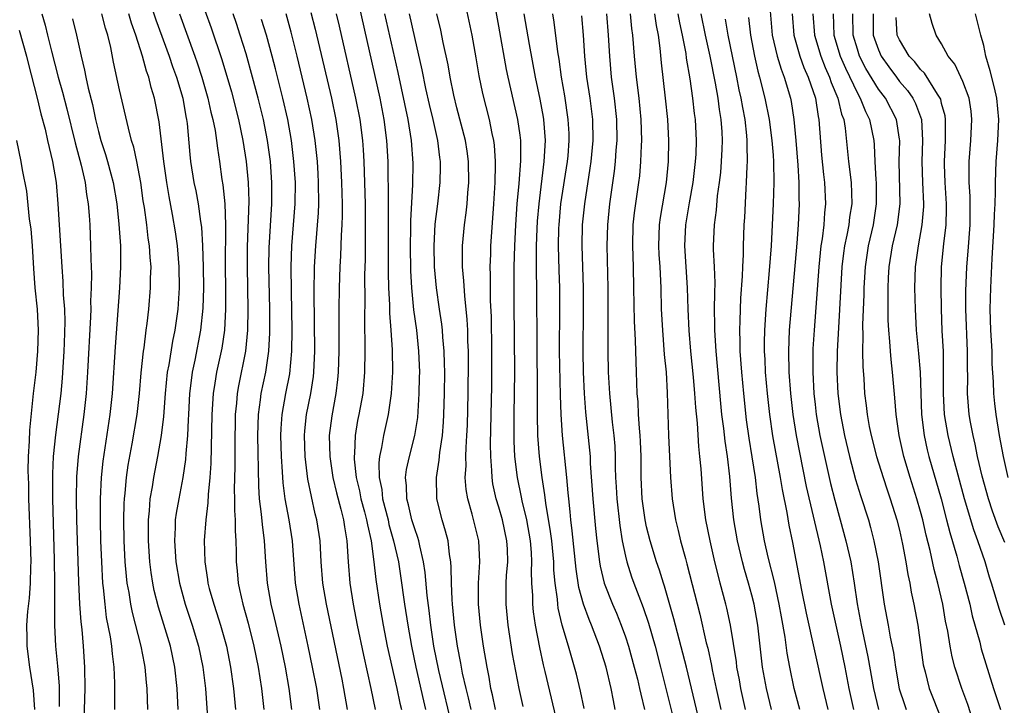
# Model space of a CAD drawing. Units: inches. Extents: x 2631000 to 2634000, y 1449000 to 1452000.
# Drawn here: x 2631698 to 2631791, y 1449915 to 1449980 of the extents above; entities that cross this region are included whole.
import ezdxf

# ---------------------------------------------------------------- set-up
doc = ezdxf.new("R2010")
doc.units = ezdxf.units.IN
doc.header["$MEASUREMENT"] = 0
doc.layers.add('LD26311449_2ft', color=242, linetype='Continuous')

msp = doc.modelspace()

# ---------------------------------------------------------------- linework, layer by layer
at = {"layer": 'LD26311449_2ft'}
for points, elevation in [([(2631714.501, 1449983), (2631715.683, 1449979.683), (2631716.689, 1449976.689), (2631717.607, 1449973.607), (2631718.289, 1449971), (2631718.71, 1449969), (2631719.015, 1449967.015), (2631719.198, 1449965), (2631719.253, 1449963.253), (2631719.111, 1449958.889), (2631719.101, 1449957), (2631719.161, 1449953), (2631719.134, 1449951), (2631718.943, 1449949), (2631718.275, 1449945.725), (2631718.148, 1449945), (2631718.08, 1449944.08), (2631717.965, 1449943), (2631717.931, 1449939.931), (2631717.94, 1449938.06), (2631717.885, 1449935.885), (2631717.906, 1449935), (2631717.889, 1449933.889), (2631717.957, 1449933), (2631717.953, 1449931.953), (2631718.032, 1449931), (2631718.068, 1449929.932), (2631718.074, 1449929), (2631718.157, 1449928.157), (2631718.239, 1449927), (2631718.394, 1449926.394), (2631718.682, 1449925), (2631719.197, 1449923.197), (2631719.737, 1449921), (2631720.144, 1449919), (2631720.468, 1449917), (2631720.679, 1449915)], 9470), ([(2631729.437, 1449983), (2631731.691, 1449973), (2631732.081, 1449971), (2631732.337, 1449969), (2631732.438, 1449967), (2631732.451, 1449965.549), (2631732.48, 1449964.48), (2631732.477, 1449959), (2631732.492, 1449956.492), (2631732.532, 1449955), (2631732.615, 1449953.385), (2631732.621, 1449952.621), (2631732.751, 1449951), (2631732.878, 1449949.122), (2631732.908, 1449947), (2631732.777, 1449945), (2631732.471, 1449943), (2631732.027, 1449941), (2631731.846, 1449939.846), (2631731.656, 1449939), (2631731.585, 1449938.415), (2631731.622, 1449937), (2631731.875, 1449935.876), (2631731.956, 1449935), (2631732.47, 1449933), (2631732.561, 1449932.561), (2631733.003, 1449931), (2631733.459, 1449929), (2631733.666, 1449927.666), (2631734.036, 1449925), (2631734.337, 1449923), (2631734.693, 1449921), (2631735.117, 1449919), (2631735.832, 1449915.832), (2631736.042, 1449915)], 9482), ([(2631745.287, 1449915.287), (2631744.902, 1449917), (2631744.291, 1449920.291), (2631743.872, 1449923), (2631743.675, 1449925), (2631743.687, 1449927), (2631743.724, 1449927.724), (2631743.824, 1449929), (2631743.797, 1449930.203), (2631743.756, 1449931), (2631743.335, 1449933), (2631743, 1449934.187), (2631742.745, 1449935), (2631742.422, 1449936.422), (2631742.338, 1449937), (2631742.323, 1449937.677), (2631742.213, 1449939), (2631742.197, 1449940.197), (2631742.305, 1449945.695), (2631742.322, 1449949), (2631742.277, 1449952.277), (2631742.208, 1449953.791), (2631742.202, 1449956.202), (2631742.173, 1449957), (2631742.216, 1449958.216), (2631742.227, 1449959), (2631742.311, 1449960.311), (2631742.525, 1449963), (2631742.649, 1449965), (2631742.679, 1449966.679), (2631742.672, 1449967), (2631742.56, 1449968.56), (2631742.499, 1449969), (2631742.348, 1449969.652), (2631742.087, 1449971), (2631741.46, 1449973.46), (2631741.123, 1449975.123), (2631740.839, 1449976.839), (2631740.442, 1449979), (2631739.609, 1449983)], 9490), ([(2631749.142, 1449911.143), (2631747.396, 1449918.604), (2631747.237, 1449919.236), (2631746.866, 1449920.866), (2631746.461, 1449923), (2631746.273, 1449924.273), (2631746.202, 1449925), (2631746.196, 1449925.804), (2631746.119, 1449927), (2631746.092, 1449928.092), (2631746.131, 1449929), (2631746.089, 1449929.911), (2631745.994, 1449931), (2631745.63, 1449933), (2631745.2, 1449934.8), (2631745.141, 1449935.141), (2631744.743, 1449937), (2631744.514, 1449939), (2631744.45, 1449940.45), (2631744.449, 1449943), (2631744.489, 1449947), (2631744.437, 1449953.562), (2631744.442, 1449957), (2631744.49, 1449959), (2631744.587, 1449961), (2631744.732, 1449963), (2631744.908, 1449964.908), (2631745.067, 1449967.067), (2631745.062, 1449969), (2631745, 1449969.514), (2631744.798, 1449971), (2631743.867, 1449975), (2631743.722, 1449975.722), (2631743, 1449979.855), (2631742.407, 1449983)], 9492), ([(2631709.926, 1449981.926), (2631710.436, 1449980.435), (2631711.709, 1449977), (2631712.027, 1449976.027), (2631712.395, 1449975), (2631712.988, 1449973), (2631713.28, 1449971.28), (2631713.346, 1449971), (2631713.402, 1449970.599), (2631713.666, 1449967.666), (2631713.741, 1449967), (2631714.06, 1449965), (2631714.226, 1449964.226), (2631714.453, 1449963), (2631714.685, 1449961.315), (2631714.775, 1449960.775), (2631714.878, 1449959), (2631714.935, 1449957), (2631714.958, 1449955), (2631714.913, 1449953.087), (2631714.694, 1449951), (2631714.139, 1449948.139), (2631713.897, 1449947), (2631713.784, 1449946.216), (2631713.644, 1449945), (2631713.53, 1449943), (2631713.52, 1449942.48), (2631713.443, 1449941), (2631713.298, 1449939.298), (2631713.269, 1449938.731), (2631713.01, 1449937), (2631712.61, 1449935), (2631712.371, 1449933.629), (2631712.29, 1449933), (2631712.275, 1449932.275), (2631712.197, 1449931), (2631712.336, 1449929), (2631712.677, 1449927), (2631713.227, 1449925), (2631713.902, 1449923), (2631714.5, 1449921), (2631714.914, 1449919), (2631715.16, 1449917), (2631715.305, 1449914.695)], 9466), ([(2631699.63, 1449981), (2631699.938, 1449979.937), (2631700.155, 1449979), (2631700.539, 1449977.461), (2631701.185, 1449975), (2631701.586, 1449973.586), (2631701.998, 1449971.998), (2631702.78, 1449968.78), (2631703.345, 1449966.655), (2631703.722, 1449965), (2631703.862, 1449963.862), (2631704.018, 1449963), (2631704.115, 1449961.885), (2631704.166, 1449961), (2631704.255, 1449959), (2631704.269, 1449957.731), (2631704.327, 1449956.327), (2631704.303, 1449955), (2631704.252, 1449953.748), (2631704.266, 1449953), (2631704.255, 1449952.255), (2631703.971, 1449947), (2631703.823, 1449945), (2631703.602, 1449943), (2631703.079, 1449939), (2631702.921, 1449937.079), (2631702.872, 1449935), (2631702.904, 1449933), (2631703.099, 1449927.099), (2631703.208, 1449925), (2631703.317, 1449923.317), (2631703.408, 1449922.592), (2631703.542, 1449921), (2631703.685, 1449919), (2631703.716, 1449917), (2631703.583, 1449913)], 9458), ([(2631702.546, 1449980.546), (2631702.909, 1449979), (2631703.354, 1449977), (2631703.684, 1449975.684), (2631703.807, 1449975), (2631704.023, 1449973.977), (2631704.426, 1449972.426), (2631704.721, 1449971), (2631705, 1449969.838), (2631705.23, 1449969), (2631705.667, 1449967.667), (2631705.864, 1449967), (2631706.166, 1449965.834), (2631706.399, 1449965), (2631706.734, 1449963), (2631706.946, 1449961.054), (2631707.087, 1449959), (2631707.098, 1449957), (2631706.987, 1449955), (2631706.575, 1449949.425), (2631706.292, 1449945), (2631706.076, 1449943), (2631705.422, 1449938.578), (2631705.256, 1449937), (2631705.149, 1449935), (2631705.149, 1449933), (2631705.2, 1449931), (2631705.274, 1449929), (2631705.387, 1449927), (2631705.446, 1449926.554), (2631705.587, 1449925), (2631705.743, 1449923.743), (2631706.101, 1449921.899), (2631706.225, 1449921), (2631706.283, 1449920.283), (2631706.449, 1449919), (2631706.521, 1449917.48), (2631706.526, 1449917), (2631706.511, 1449916.511), (2631706.522, 1449915)], 9460), ([(2631709.67, 1449915), (2631709.606, 1449917), (2631709.547, 1449917.546), (2631709.426, 1449919), (2631709.35, 1449919.35), (2631709.056, 1449921), (2631708.213, 1449924.213), (2631708.062, 1449925), (2631707.904, 1449926.096), (2631707.736, 1449927), (2631707.655, 1449927.655), (2631707.547, 1449929), (2631707.447, 1449931), (2631707.412, 1449933), (2631707.443, 1449934.557), (2631707.469, 1449935), (2631707.537, 1449935.537), (2631707.664, 1449937), (2631707.829, 1449938.171), (2631708.208, 1449940.208), (2631708.669, 1449943), (2631708.888, 1449945), (2631709.048, 1449946.952), (2631709.262, 1449949), (2631709.32, 1449949.32), (2631709.528, 1449951), (2631709.622, 1449951.622), (2631709.78, 1449953), (2631709.948, 1449955), (2631709.944, 1449955.944), (2631709.984, 1449957), (2631709.899, 1449957.899), (2631709.848, 1449959), (2631709.727, 1449959.727), (2631709.58, 1449961), (2631709.356, 1449962.644), (2631709.254, 1449963.254), (2631709.024, 1449965.024), (2631708.653, 1449967), (2631708.355, 1449968.355), (2631708.146, 1449969), (2631707.832, 1449970.168), (2631707, 1449973.801), (2631706.44, 1449976.44), (2631706.166, 1449977.834), (2631705.878, 1449979), (2631705.656, 1449979.656), (2631705.326, 1449981)], 9462), ([(2631712.558, 1449915), (2631712.46, 1449917), (2631712.242, 1449919), (2631711.823, 1449921), (2631710.694, 1449924.694), (2631710.297, 1449926.297), (2631710.163, 1449927), (2631710.001, 1449928.001), (2631709.88, 1449929), (2631709.739, 1449931), (2631709.751, 1449931.752), (2631709.74, 1449933), (2631709.837, 1449933.837), (2631709.91, 1449935), (2631710.117, 1449936.117), (2631710.244, 1449937), (2631710.643, 1449939), (2631710.988, 1449941), (2631711.191, 1449942.809), (2631711.355, 1449945), (2631711.56, 1449947), (2631711.691, 1449947.691), (2631712.046, 1449949.954), (2631712.276, 1449951), (2631712.569, 1449953), (2631712.686, 1449955), (2631712.658, 1449957), (2631712.504, 1449959), (2631712.321, 1449960.321), (2631712.037, 1449961.963), (2631711.692, 1449963.692), (2631711.488, 1449965), (2631711.201, 1449967), (2631710.757, 1449970.757), (2631710.322, 1449973), (2631710.009, 1449974.009), (2631709.779, 1449975), (2631709.566, 1449975.566), (2631709.187, 1449977), (2631708.535, 1449979), (2631708.12, 1449980.12), (2631707.872, 1449981)], 9464), ([(2631712.678, 1449981), (2631714.128, 1449977), (2631714.354, 1449976.354), (2631714.793, 1449975), (2631715.384, 1449973), (2631715.674, 1449971.675), (2631715.853, 1449971), (2631716.068, 1449969.933), (2631716.204, 1449969), (2631716.282, 1449968.282), (2631716.482, 1449967), (2631716.711, 1449965.289), (2631716.795, 1449964.795), (2631716.972, 1449963), (2631717.039, 1449961), (2631717.034, 1449957), (2631717.058, 1449954.942), (2631717.059, 1449953), (2631716.953, 1449951), (2631716.699, 1449949.301), (2631716.206, 1449947), (2631716.023, 1449945.977), (2631715.886, 1449945), (2631715.76, 1449943), (2631715.669, 1449938.331), (2631715.577, 1449937), (2631715.408, 1449935.408), (2631715.388, 1449934.612), (2631715.176, 1449933), (2631715.034, 1449931.034), (2631715.075, 1449929), (2631715.346, 1449927.346), (2631715.38, 1449927), (2631715.51, 1449926.49), (2631715.935, 1449925), (2631716.208, 1449924.208), (2631716.587, 1449923), (2631717.135, 1449921), (2631717.539, 1449919), (2631717.824, 1449917), (2631717.991, 1449915)], 9468), ([(2631723.351, 1449915), (2631723.094, 1449917), (2631722.734, 1449919), (2631722.322, 1449921), (2631721.709, 1449923.709), (2631721.387, 1449925), (2631721.028, 1449927), (2631720.883, 1449929), (2631720.76, 1449931), (2631720.552, 1449932.552), (2631720.481, 1449933.519), (2631720.292, 1449935), (2631720.205, 1449936.205), (2631720.121, 1449941), (2631720.177, 1449943), (2631720.381, 1449944.381), (2631720.45, 1449945), (2631720.88, 1449947), (2631721.177, 1449949), (2631721.26, 1449950.74), (2631721.245, 1449953), (2631721.174, 1449957), (2631721.194, 1449958.806), (2631721.461, 1449963), (2631721.459, 1449965), (2631721.31, 1449967), (2631721.042, 1449969), (2631720.647, 1449971), (2631720.157, 1449973), (2631719.625, 1449975), (2631719, 1449977.206), (2631718.443, 1449979), (2631718.088, 1449980.088), (2631717.773, 1449981)], 9472), ([(2631726.005, 1449915), (2631725.703, 1449917), (2631725.316, 1449919), (2631724.899, 1449921), (2631724.03, 1449925), (2631723.699, 1449927), (2631723.4, 1449931), (2631723.087, 1449933), (2631722.72, 1449935), (2631722.509, 1449936.509), (2631722.457, 1449937.543), (2631722.35, 1449939), (2631722.304, 1449941), (2631722.328, 1449941.672), (2631722.423, 1449943), (2631722.782, 1449945), (2631723.152, 1449946.848), (2631723.35, 1449949), (2631723.365, 1449951), (2631723.301, 1449954.699), (2631723.281, 1449957), (2631723.341, 1449959), (2631723.674, 1449963), (2631723.679, 1449965), (2631723.547, 1449967), (2631723.314, 1449969), (2631722.955, 1449971), (2631722.497, 1449973), (2631721.803, 1449975.803), (2631721.486, 1449977), (2631720.934, 1449979), (2631720.482, 1449980.482)], 9474), ([(2631728.636, 1449915), (2631728.29, 1449917), (2631728.113, 1449917.887), (2631726.62, 1449925), (2631726.298, 1449927), (2631726.138, 1449929), (2631726.02, 1449931), (2631725.721, 1449933), (2631725.572, 1449933.572), (2631725.202, 1449935.202), (2631724.866, 1449936.866), (2631724.608, 1449939), (2631724.543, 1449941), (2631724.573, 1449941.427), (2631724.735, 1449943), (2631725.133, 1449945), (2631725.386, 1449946.614), (2631725.427, 1449947), (2631725.514, 1449949), (2631725.474, 1449954.526), (2631725.503, 1449957), (2631725.608, 1449959), (2631725.871, 1449962.129), (2631725.904, 1449963), (2631725.883, 1449965), (2631725.838, 1449965.838), (2631725.766, 1449967), (2631725.571, 1449969), (2631725.242, 1449971), (2631724.803, 1449973), (2631723.842, 1449977), (2631723.271, 1449979.271), (2631722.793, 1449981)], 9476), ([(2631725.154, 1449981.154), (2631725.556, 1449979.556), (2631727.099, 1449973), (2631727.521, 1449971), (2631727.817, 1449969), (2631727.973, 1449967), (2631728.068, 1449965), (2631728.117, 1449963), (2631728.117, 1449961.883), (2631728.083, 1449961), (2631728.013, 1449960.013), (2631727.952, 1449958.048), (2631727.89, 1449957), (2631727.831, 1449955), (2631727.798, 1449953), (2631727.789, 1449949), (2631727.745, 1449947), (2631727.685, 1449946.315), (2631727.533, 1449945), (2631727.131, 1449942.87), (2631726.894, 1449941), (2631726.946, 1449939), (2631727.245, 1449937), (2631727.569, 1449935.569), (2631727.995, 1449934.005), (2631728.237, 1449933), (2631728.329, 1449932.328), (2631728.557, 1449931), (2631728.687, 1449929), (2631728.859, 1449927), (2631729.157, 1449925), (2631729.537, 1449923), (2631730.145, 1449920.145), (2631730.847, 1449917), (2631731.237, 1449915)], 9478), ([(2631727.559, 1449981), (2631727.831, 1449979.831), (2631729.396, 1449973), (2631729.797, 1449971), (2631730.058, 1449969), (2631730.119, 1449968.119), (2631730.178, 1449967), (2631730.299, 1449963), (2631730.317, 1449961), (2631730.298, 1449960.298), (2631730.295, 1449957.705), (2631730.251, 1449956.251), (2631730.257, 1449953.743), (2631730.233, 1449952.233), (2631730.271, 1449949), (2631730.249, 1449947), (2631730.07, 1449945), (2631729.707, 1449943), (2631729.584, 1449942.416), (2631729.348, 1449941), (2631729.284, 1449939.284), (2631729.248, 1449939), (2631729.255, 1449938.745), (2631729.456, 1449937), (2631729.756, 1449935.756), (2631729.907, 1449935), (2631730.249, 1449933.751), (2631730.439, 1449933), (2631730.51, 1449932.51), (2631730.863, 1449931), (2631731.137, 1449929), (2631731.323, 1449927.323), (2631731.654, 1449925), (2631731.998, 1449923), (2631732.405, 1449921), (2631733.316, 1449917), (2631733.598, 1449915.598), (2631733.745, 1449915)], 9480), ([(2631738.658, 1449913), (2631737.297, 1449918.703), (2631736.833, 1449921), (2631736.534, 1449923), (2631736.38, 1449924.38), (2631736.188, 1449925.812), (2631736.001, 1449928.001), (2631735.845, 1449929), (2631735.475, 1449930.525), (2631735.39, 1449931), (2631735.305, 1449931.305), (2631735, 1449932.132), (2631734.739, 1449933), (2631734.421, 1449934.421), (2631734.245, 1449935), (2631734.232, 1449936.232), (2631734.136, 1449937), (2631734.233, 1449937.767), (2631734.505, 1449939), (2631735.024, 1449941), (2631735.285, 1449942.715), (2631735.439, 1449945), (2631735.472, 1449946.528), (2631735.474, 1449947), (2631735.401, 1449949), (2631735.191, 1449951), (2631734.917, 1449952.916), (2631734.718, 1449955), (2631734.631, 1449956.631), (2631734.596, 1449959), (2631734.635, 1449960.635), (2631734.638, 1449961.362), (2631734.816, 1449964.816), (2631734.848, 1449966.848), (2631734.71, 1449969), (2631734.385, 1449971), (2631733.438, 1449975.438), (2631732.181, 1449981)], 9484), ([(2631740.348, 1449915), (2631740.105, 1449916.105), (2631739.874, 1449917), (2631739.54, 1449918.46), (2631739.377, 1449919.378), (2631739.055, 1449921), (2631738.778, 1449923), (2631738.589, 1449925), (2631738.549, 1449925.451), (2631738.49, 1449927), (2631738.474, 1449928.474), (2631738.425, 1449929), (2631738.303, 1449929.697), (2631738.167, 1449931), (2631737.933, 1449931.933), (2631737.599, 1449933), (2631737.1, 1449935), (2631737.092, 1449935.092), (2631737.066, 1449937), (2631737.335, 1449938.665), (2631737.39, 1449939.39), (2631737.633, 1449941), (2631737.741, 1449942.259), (2631737.778, 1449943), (2631737.838, 1449945), (2631737.852, 1449947), (2631737.84, 1449947.84), (2631737.799, 1449949), (2631737.669, 1449950.331), (2631737.629, 1449951), (2631737.572, 1449951.572), (2631737.347, 1449953), (2631737.059, 1449955), (2631736.886, 1449957), (2631736.845, 1449959), (2631736.956, 1449961.044), (2631737.195, 1449963), (2631737.413, 1449965), (2631737.45, 1449966.55), (2631737.447, 1449967), (2631737.387, 1449967.387), (2631737.198, 1449969), (2631736.745, 1449971), (2631736.408, 1449972.408), (2631736.065, 1449973.935), (2631735.712, 1449975.712), (2631735, 1449978.768), (2631734.502, 1449981)], 9486), ([(2631742.678, 1449915), (2631742.392, 1449916.392), (2631742.241, 1449917), (2631742.064, 1449918.065), (2631741.87, 1449919), (2631741.541, 1449921), (2631741.25, 1449923), (2631741.062, 1449925), (2631741.058, 1449927), (2631741.168, 1449929), (2631741.082, 1449931), (2631740.451, 1449933.549), (2631740.03, 1449935), (2631739.882, 1449935.882), (2631739.8, 1449937), (2631739.871, 1449938.128), (2631739.853, 1449939), (2631739.876, 1449939.876), (2631739.964, 1449941), (2631740.013, 1449941.987), (2631740.088, 1449945), (2631740.119, 1449948.119), (2631740.107, 1449949), (2631740.056, 1449949.944), (2631740.034, 1449951), (2631739.992, 1449951.992), (2631739.749, 1449954.25), (2631739.679, 1449955.679), (2631739.553, 1449957), (2631739.527, 1449958.473), (2631739.535, 1449959), (2631739.713, 1449961), (2631739.873, 1449962.127), (2631739.966, 1449963), (2631740.036, 1449964.036), (2631740.129, 1449965), (2631740.099, 1449967), (2631739.968, 1449967.968), (2631739.808, 1449969), (2631739, 1449972.099), (2631738.712, 1449973.288), (2631738.373, 1449975), (2631738.179, 1449976.179), (2631737.711, 1449978.289), (2631737.469, 1449979.469), (2631737.094, 1449981)], 9488), ([(2631751.077, 1449915.077), (2631750.732, 1449916.732), (2631750.341, 1449918.341), (2631750.171, 1449919), (2631749.899, 1449919.899), (2631749.592, 1449921), (2631749.005, 1449923.005), (2631748.624, 1449924.624), (2631748.573, 1449925), (2631748.543, 1449925.457), (2631748.32, 1449927), (2631748.205, 1449928.205), (2631748.188, 1449929), (2631748.002, 1449931), (2631747.894, 1449931.894), (2631747.437, 1449934.563), (2631747.357, 1449935.357), (2631747.09, 1449937), (2631746.829, 1449939), (2631746.684, 1449941), (2631746.645, 1449943), (2631746.647, 1449945.353), (2631746.608, 1449949.392), (2631746.589, 1449955), (2631746.559, 1449956.559), (2631746.569, 1449957.431), (2631746.558, 1449959), (2631746.611, 1449960.611), (2631746.652, 1449961.348), (2631746.796, 1449963), (2631747.301, 1449967), (2631747.404, 1449969), (2631747.251, 1449971), (2631747.218, 1449971.218), (2631746.906, 1449972.906), (2631746.461, 1449975), (2631745.881, 1449978.119), (2631745.399, 1449981)], 9494), ([(2631754.037, 1449915), (2631753.852, 1449915.852), (2631753.639, 1449917), (2631753.159, 1449919), (2631752.54, 1449921), (2631751.781, 1449923), (2631751.543, 1449923.543), (2631751.024, 1449925), (2631750.588, 1449926.588), (2631750.314, 1449928.314), (2631749.957, 1449931.957), (2631749.815, 1449933), (2631749.753, 1449933.753), (2631749.613, 1449935), (2631749.573, 1449935.573), (2631749.433, 1449937), (2631749.011, 1449941.011), (2631748.886, 1449943), (2631748.825, 1449944.824), (2631748.753, 1449949), (2631748.778, 1449953), (2631748.76, 1449955), (2631748.7, 1449956.7), (2631748.646, 1449959), (2631748.684, 1449960.685), (2631748.695, 1449961), (2631748.883, 1449963), (2631749.498, 1449967), (2631749.55, 1449967.55), (2631749.664, 1449969), (2631749.648, 1449969.648), (2631749.578, 1449971), (2631749.244, 1449973.244), (2631748.939, 1449975), (2631748.705, 1449976.705), (2631748.579, 1449977.42), (2631748.221, 1449980.221), (2631748.094, 1449981)], 9496), ([(2631750.815, 1449980.815), (2631750.981, 1449979), (2631751.113, 1449977), (2631751.312, 1449975), (2631751.614, 1449973), (2631751.872, 1449971), (2631751.909, 1449969), (2631751.718, 1449967), (2631751.633, 1449966.367), (2631751.097, 1449963), (2631750.903, 1449961), (2631750.865, 1449959), (2631750.984, 1449955), (2631750.997, 1449953), (2631750.951, 1449948.951), (2631750.982, 1449947), (2631751.067, 1449945), (2631751.208, 1449943.208), (2631751.593, 1449939.593), (2631751.635, 1449939), (2631751.658, 1449938.342), (2631751.889, 1449935), (2631752.159, 1449932.159), (2631752.284, 1449931), (2631752.536, 1449929), (2631752.604, 1449928.604), (2631752.991, 1449927), (2631753.769, 1449925), (2631754.139, 1449924.139), (2631754.601, 1449923), (2631755, 1449921.882), (2631755.287, 1449921), (2631755.84, 1449919), (2631756.13, 1449917.87), (2631756.34, 1449917), (2631756.447, 1449916.447), (2631756.794, 1449915)], 9498), ([(2631753.195, 1449981), (2631753.361, 1449979), (2631753.471, 1449977), (2631753.657, 1449975), (2631753.939, 1449973), (2631754.162, 1449971), (2631754.178, 1449969), (2631754.092, 1449968.092), (2631754.015, 1449967), (2631753.925, 1449966.075), (2631753.488, 1449963), (2631753.285, 1449961), (2631753.243, 1449959), (2631753.33, 1449955), (2631753.322, 1449951.322), (2631753.336, 1449950.664), (2631753.335, 1449949), (2631753.372, 1449947), (2631753.471, 1449945), (2631753.622, 1449943.622), (2631753.751, 1449942.249), (2631753.904, 1449941), (2631753.978, 1449939.978), (2631754.027, 1449939), (2631754.033, 1449937.967), (2631754.065, 1449937), (2631754.122, 1449936.122), (2631754.17, 1449935), (2631754.451, 1449932.451), (2631754.694, 1449931), (2631755, 1449929.536), (2631755.128, 1449929), (2631755.584, 1449927.585), (2631755.789, 1449927), (2631756.263, 1449925.737), (2631756.682, 1449924.682), (2631757.182, 1449923.183), (2631757.806, 1449921), (2631758.338, 1449919), (2631758.845, 1449917), (2631759.422, 1449914.578)], 9500), ([(2631762.36, 1449912.36), (2631760.79, 1449919), (2631759.604, 1449923.605), (2631758.706, 1449926.706), (2631758.598, 1449927), (2631758.22, 1449928.22), (2631757.944, 1449929), (2631757.331, 1449931), (2631757, 1449932.335), (2631756.856, 1449933), (2631756.594, 1449935), (2631756.505, 1449937), (2631756.478, 1449939), (2631756.421, 1449940.421), (2631756.391, 1449941), (2631756.32, 1449941.68), (2631756.243, 1449943), (2631756.197, 1449944.197), (2631756.123, 1449945), (2631756.055, 1449947), (2631756, 1449948), (2631755.946, 1449950.055), (2631755.847, 1449951.847), (2631755.805, 1449955), (2631755.76, 1449957), (2631755.693, 1449959), (2631755.743, 1449961), (2631755.868, 1449962.132), (2631756.278, 1449965), (2631756.348, 1449965.652), (2631756.459, 1449967), (2631756.506, 1449968.506), (2631756.542, 1449969), (2631756.495, 1449971), (2631756.291, 1449973), (2631756.035, 1449975), (2631755.847, 1449977), (2631755.698, 1449979), (2631755.609, 1449979.609), (2631755.463, 1449981)], 9502), ([(2631757.761, 1449981), (2631757.914, 1449979.914), (2631758.09, 1449979), (2631758.249, 1449977.751), (2631758.375, 1449976.375), (2631758.77, 1449973), (2631758.982, 1449971), (2631759.094, 1449969), (2631759.06, 1449967), (2631758.865, 1449965), (2631758.299, 1449961.701), (2631758.203, 1449961), (2631758.142, 1449959), (2631758.177, 1449958.177), (2631758.251, 1449957), (2631758.34, 1449955), (2631758.396, 1449953), (2631758.502, 1449951), (2631758.687, 1449948.687), (2631758.847, 1449947), (2631758.963, 1449945.038), (2631759.079, 1449941), (2631759.273, 1449937), (2631759.428, 1449935), (2631759.741, 1449933), (2631759.998, 1449931.999), (2631760.225, 1449931), (2631760.688, 1449929.312), (2631760.833, 1449928.834), (2631762.053, 1449924.053), (2631762.671, 1449921.329), (2631762.805, 1449920.805), (2631763.166, 1449919.166), (2631763.238, 1449918.763), (2631763.613, 1449917), (2631764.056, 1449915)], 9504), ([(2631766.386, 1449915), (2631765.94, 1449917), (2631765.806, 1449917.806), (2631765.578, 1449919), (2631765.52, 1449919.52), (2631764.952, 1449923), (2631764.614, 1449924.614), (2631764.52, 1449925), (2631764, 1449927), (2631763.781, 1449927.781), (2631763.487, 1449929), (2631763.023, 1449931), (2631762.625, 1449933), (2631762.373, 1449935), (2631762.171, 1449937.829), (2631762.064, 1449939), (2631761.952, 1449939.952), (2631761.821, 1449942.179), (2631761.669, 1449943.669), (2631761.59, 1449945), (2631761.455, 1449946.545), (2631761.207, 1449949), (2631761.044, 1449950.956), (2631760.95, 1449953), (2631760.9, 1449955), (2631760.644, 1449959), (2631760.718, 1449961), (2631761.067, 1449963.067), (2631761.418, 1449965), (2631761.657, 1449967), (2631761.698, 1449967.698), (2631761.746, 1449969), (2631761.641, 1449971), (2631761.561, 1449971.561), (2631761.4, 1449973), (2631761.14, 1449974.859), (2631760.802, 1449976.802), (2631760.748, 1449977.252), (2631760.411, 1449979), (2631760.157, 1449980.157), (2631760.009, 1449981)], 9506), ([(2631768.861, 1449915), (2631768.37, 1449917), (2631768.01, 1449919), (2631767.771, 1449921), (2631767.553, 1449923), (2631767.212, 1449925), (2631767, 1449925.836), (2631766.676, 1449927), (2631766.287, 1449928.287), (2631766.098, 1449929), (2631765.62, 1449931), (2631765.275, 1449933), (2631765.065, 1449935.065), (2631764.9, 1449937.1), (2631764.668, 1449939), (2631764.447, 1449940.447), (2631764.325, 1449941.675), (2631764.158, 1449943), (2631764.047, 1449944.047), (2631763.591, 1449949), (2631763.472, 1449951), (2631763.481, 1449951.481), (2631763.455, 1449953), (2631763.465, 1449954.535), (2631763.499, 1449955.499), (2631763.444, 1449957), (2631763.356, 1449958.644), (2631763.354, 1449959), (2631763.433, 1449961), (2631763.631, 1449962.369), (2631763.741, 1449963.741), (2631763.921, 1449965), (2631764.038, 1449965.962), (2631764.122, 1449967), (2631764.163, 1449968.164), (2631764.211, 1449969), (2631764.172, 1449969.828), (2631764.087, 1449971), (2631763.929, 1449971.929), (2631763.797, 1449973), (2631763.557, 1449974.442), (2631763.048, 1449977), (2631762.597, 1449979), (2631762.179, 1449981)], 9508), ([(2631771.559, 1449915), (2631771.013, 1449917), (2631770.581, 1449919), (2631770.328, 1449920.328), (2631770.138, 1449921.861), (2631769.79, 1449923.791), (2631769.592, 1449925), (2631769.126, 1449927.126), (2631768.541, 1449929.459), (2631768.201, 1449931), (2631767.846, 1449933), (2631767.696, 1449934.304), (2631767.506, 1449935.506), (2631767.34, 1449937), (2631767.033, 1449938.967), (2631766.732, 1449940.732), (2631766.486, 1449942.486), (2631766.215, 1449945), (2631766.035, 1449947), (2631765.892, 1449949), (2631765.883, 1449949.883), (2631765.838, 1449951), (2631765.885, 1449951.885), (2631765.908, 1449953), (2631765.957, 1449954.042), (2631766.118, 1449956.118), (2631766.138, 1449957), (2631766.191, 1449958.191), (2631766.187, 1449959), (2631766.268, 1449961), (2631766.32, 1449961.68), (2631766.451, 1449964.451), (2631766.496, 1449965), (2631766.545, 1449966.545), (2631766.583, 1449967), (2631766.541, 1449968.541), (2631766.556, 1449969), (2631766.521, 1449969.479), (2631766.342, 1449971), (2631766.121, 1449972.121), (2631765.981, 1449973), (2631765.802, 1449973.802), (2631765.567, 1449975), (2631764.735, 1449979), (2631764.494, 1449980.494)], 9510), ([(2631766.665, 1449980.665), (2631766.852, 1449979), (2631767.235, 1449977), (2631767.562, 1449975.562), (2631767.729, 1449975), (2631768.228, 1449973), (2631768.626, 1449971), (2631768.897, 1449969), (2631769, 1449967.598), (2631769.045, 1449966.955), (2631769.066, 1449965), (2631769.006, 1449962.995), (2631768.809, 1449959), (2631768.649, 1449956.649), (2631768.318, 1449953), (2631768.185, 1449951), (2631768.161, 1449949.839), (2631768.169, 1449949), (2631768.218, 1449948.218), (2631768.267, 1449947), (2631768.435, 1449945), (2631768.653, 1449943), (2631768.956, 1449940.956), (2631769.686, 1449937), (2631769.862, 1449935.862), (2631770.301, 1449933.699), (2631770.5, 1449932.5), (2631770.849, 1449930.85), (2631771.694, 1449926.306), (2631772.133, 1449924.133), (2631773.721, 1449917), (2631774.211, 1449915)], 9512), ([(2631768.726, 1449981.274), (2631768.934, 1449979), (2631769.408, 1449977), (2631769.759, 1449975.759), (2631770.067, 1449975), (2631770.648, 1449973), (2631770.709, 1449972.709), (2631770.986, 1449970.986), (2631771.172, 1449969), (2631771.358, 1449966.642), (2631771.442, 1449965), (2631771.446, 1449963.446), (2631771.467, 1449963), (2631771.374, 1449961), (2631771.251, 1449959.251), (2631770.541, 1449951), (2631770.462, 1449949), (2631770.509, 1449947), (2631770.655, 1449945), (2631770.878, 1449943), (2631771.198, 1449941), (2631772.158, 1449936.158), (2631773.47, 1449930.53), (2631773.779, 1449929), (2631774.508, 1449925), (2631775.387, 1449921), (2631775.805, 1449919), (2631776.196, 1449917), (2631776.644, 1449915)], 9514), ([(2631770.801, 1449981), (2631770.978, 1449979), (2631771.552, 1449977), (2631771.921, 1449975.921), (2631772.343, 1449975), (2631773.015, 1449973), (2631773.275, 1449971.275), (2631773.346, 1449971), (2631773.596, 1449967.596), (2631773.78, 1449965.779), (2631773.886, 1449965), (2631773.982, 1449963), (2631773.878, 1449962.122), (2631773.81, 1449961), (2631773.654, 1449959.654), (2631773.543, 1449959), (2631773.34, 1449957), (2631772.894, 1449951), (2631772.787, 1449949.213), (2631772.767, 1449947), (2631772.879, 1449945), (2631773, 1449943.933), (2631773.107, 1449943), (2631773.453, 1449941), (2631773.872, 1449939), (2631774.448, 1449936.447), (2631774.856, 1449934.856), (2631775.383, 1449933), (2631775.923, 1449931), (2631776.367, 1449929), (2631776.698, 1449927), (2631776.991, 1449925.009), (2631777.368, 1449923), (2631778.004, 1449920.004), (2631778.525, 1449917), (2631779.002, 1449915.002)], 9516), ([(2631772.787, 1449981), (2631772.921, 1449979), (2631773.527, 1449977), (2631773.937, 1449975.937), (2631774.368, 1449975), (2631774.513, 1449974.514), (2631775.159, 1449973), (2631775.503, 1449971.502), (2631775.703, 1449971), (2631775.848, 1449970.152), (2631776.163, 1449967), (2631776.402, 1449965), (2631776.463, 1449963), (2631776.265, 1449961.734), (2631776.185, 1449961), (2631776.012, 1449960.012), (2631775.795, 1449959), (2631775.696, 1449958.304), (2631775.544, 1449957), (2631775.205, 1449951.206), (2631775.096, 1449949), (2631775.064, 1449947), (2631775.158, 1449945), (2631775.399, 1449943), (2631775.781, 1449941), (2631776.251, 1449939), (2631776.828, 1449936.828), (2631777.301, 1449935.301), (2631778.043, 1449933), (2631778.255, 1449932.254), (2631778.577, 1449931), (2631778.968, 1449929), (2631779.555, 1449925), (2631779.934, 1449923), (2631780.126, 1449921.874), (2631780.421, 1449920.421), (2631780.612, 1449919), (2631780.971, 1449916.971), (2631781.464, 1449915.464), (2631781.637, 1449915)], 9518), ([(2631774.698, 1449981), (2631774.767, 1449979), (2631775.372, 1449977), (2631775.862, 1449975.862), (2631777, 1449973.49), (2631777.283, 1449973), (2631777.762, 1449971.762), (2631778.163, 1449971), (2631778.559, 1449969), (2631778.597, 1449968.597), (2631778.652, 1449967), (2631778.745, 1449965.255), (2631778.771, 1449965), (2631778.795, 1449963), (2631778.494, 1449961), (2631778.034, 1449959), (2631777.734, 1449957), (2631777.612, 1449955), (2631777.607, 1449954.394), (2631777.504, 1449951.504), (2631777.533, 1449950.467), (2631777.503, 1449949), (2631777.518, 1449947.518), (2631777.603, 1449946.396), (2631777.687, 1449945), (2631777.839, 1449943.839), (2631777.925, 1449943), (2631778.134, 1449941.866), (2631778.312, 1449941), (2631778.831, 1449939), (2631779.444, 1449937), (2631779.831, 1449935.831), (2631780.126, 1449935), (2631780.759, 1449933), (2631781, 1449932.025), (2631781.299, 1449930.701), (2631781.612, 1449929), (2631781.799, 1449927.798), (2631781.975, 1449927), (2631782.122, 1449926.123), (2631782.363, 1449925), (2631782.728, 1449923), (2631783.249, 1449919.249), (2631783.298, 1449919), (2631783.421, 1449918.579), (2631783.823, 1449917), (2631785, 1449914.039)], 9520), ([(2631788.289, 1449913), (2631787.472, 1449915.472), (2631786.919, 1449917), (2631786.26, 1449919), (2631785.991, 1449919.991), (2631785.796, 1449921), (2631785.575, 1449922.425), (2631785.373, 1449923.373), (2631785.097, 1449925), (2631784.638, 1449927), (2631784.29, 1449928.29), (2631783.919, 1449930.081), (2631783.542, 1449931.542), (2631783.216, 1449933), (2631783, 1449933.794), (2631782.647, 1449935), (2631782.004, 1449937), (2631781.412, 1449939), (2631780.961, 1449941), (2631780.668, 1449943), (2631780.56, 1449944.56), (2631780.346, 1449947), (2631780.198, 1449948.198), (2631780.138, 1449949), (2631780.094, 1449949.906), (2631779.987, 1449951), (2631779.939, 1449951.939), (2631779.925, 1449953), (2631779.937, 1449954.063), (2631779.92, 1449955), (2631779.957, 1449955.957), (2631780.02, 1449957), (2631780.344, 1449959), (2631780.807, 1449961), (2631781.063, 1449963), (2631780.981, 1449967), (2631781.016, 1449969), (2631781, 1449969.122), (2631780.712, 1449971), (2631779.664, 1449973), (2631779, 1449973.876), (2631777.82, 1449975.82), (2631777.213, 1449977), (2631777, 1449977.648), (2631776.594, 1449979), (2631776.578, 1449981)], 9522), ([(2631778.507, 1449981), (2631778.517, 1449979), (2631779, 1449977.597), (2631779.259, 1449977), (2631779.974, 1449975.974), (2631780.702, 1449975), (2631781, 1449974.609), (2631781.751, 1449973.751), (2631782.269, 1449973), (2631782.521, 1449972.521), (2631783.074, 1449971), (2631783.19, 1449969), (2631783.127, 1449967), (2631783.194, 1449965), (2631783.285, 1449963), (2631783.277, 1449962.723), (2631783.133, 1449961), (2631782.756, 1449959), (2631782.477, 1449957), (2631782.43, 1449955), (2631782.48, 1449953), (2631782.583, 1449951), (2631782.795, 1449948.795), (2631782.945, 1449947), (2631783.099, 1449943), (2631783.344, 1449941), (2631783.636, 1449939.636), (2631783.792, 1449939), (2631784.941, 1449935), (2631785.475, 1449933), (2631785.784, 1449931.784), (2631786.442, 1449929.558), (2631786.673, 1449928.672), (2631787.145, 1449927), (2631787.658, 1449925), (2631787.897, 1449923.897), (2631788.608, 1449921.392), (2631788.759, 1449920.759), (2631789.907, 1449917), (2631790.577, 1449915)], 9524), ([(2631791.007, 1449923), (2631790.493, 1449924.493), (2631789.739, 1449927), (2631789.553, 1449927.553), (2631789.113, 1449929), (2631788.424, 1449931), (2631788.038, 1449932.038), (2631787.179, 1449935), (2631786.094, 1449939), (2631785.611, 1449941), (2631785.274, 1449943), (2631785.165, 1449945), (2631785.19, 1449947.19), (2631785.16, 1449949), (2631785.059, 1449950.941), (2631784.979, 1449953.021), (2631784.94, 1449955), (2631784.975, 1449957), (2631785.192, 1449959.192), (2631785.415, 1449961), (2631785.463, 1449962.538), (2631785.463, 1449963), (2631785.341, 1449965), (2631785.27, 1449966.73), (2631785.267, 1449967), (2631785.359, 1449969), (2631785.357, 1449970.643), (2631785.371, 1449971), (2631785.324, 1449971.324), (2631785, 1449972.506), (2631784.908, 1449972.908), (2631784.871, 1449973), (2631784.593, 1449973.407), (2631783.374, 1449975.373), (2631783, 1449975.734), (2631782.449, 1449976.45), (2631781.932, 1449977), (2631781, 1449978.541), (2631780.792, 1449979), (2631780.671, 1449980.671)], 9526), ([(2631791, 1449930.855), (2631790.346, 1449932.346), (2631789.826, 1449933.826), (2631789.451, 1449935), (2631788.855, 1449937.145), (2631788.409, 1449939), (2631788.181, 1449940.181), (2631787.974, 1449941), (2631787.732, 1449942.268), (2631787.612, 1449943), (2631787.442, 1449945), (2631787.471, 1449946.529), (2631787.451, 1449947.451), (2631787.464, 1449949), (2631787.295, 1449953), (2631787.291, 1449954.709), (2631787.379, 1449957), (2631787.507, 1449958.493), (2631787.694, 1449961), (2631787.708, 1449963), (2631787.697, 1449963.697), (2631787.621, 1449965), (2631787.606, 1449966.394), (2631787.621, 1449967), (2631787.777, 1449969), (2631787.875, 1449971), (2631787.792, 1449971.792), (2631787.595, 1449973), (2631787, 1449974.586), (2631786.243, 1449976.244), (2631785.625, 1449977), (2631785, 1449978.157), (2631784.474, 1449979), (2631784.1, 1449980.1), (2631783.856, 1449981)], 9528), ([(2631791.321, 1449937), (2631790.852, 1449939), (2631790.474, 1449941), (2631790.158, 1449943), (2631790.035, 1449944.035), (2631789.942, 1449945), (2631789.917, 1449946.083), (2631789.805, 1449947.805), (2631789.78, 1449949), (2631789.664, 1449951), (2631789.605, 1449953), (2631789.656, 1449955), (2631789.79, 1449957.79), (2631789.996, 1449961), (2631790.012, 1449961.988), (2631790.076, 1449963), (2631790.112, 1449964.112), (2631790.097, 1449965), (2631790.172, 1449967), (2631790.344, 1449969), (2631790.429, 1449971), (2631790.224, 1449973), (2631790.006, 1449974.006), (2631789.603, 1449975.603), (2631789.203, 1449977), (2631789, 1449977.998), (2631788.727, 1449979), (2631788.223, 1449981)], 9530), ([(2631697.478, 1449979.478), (2631698.164, 1449977), (2631698.327, 1449976.327), (2631699.195, 1449973), (2631699.539, 1449971.539), (2631699.932, 1449970.068), (2631700.176, 1449969), (2631700.315, 1449968.315), (2631700.634, 1449967), (2631700.981, 1449965), (2631701.156, 1449963), (2631701.511, 1449957), (2631701.622, 1449955.622), (2631701.659, 1449954.341), (2631701.76, 1449953), (2631701.798, 1449951.798), (2631701.757, 1449949.757), (2631701.725, 1449949), (2631701.558, 1449946.442), (2631701.417, 1449945), (2631700.926, 1449941.074), (2631700.714, 1449939), (2631700.626, 1449937.375), (2631700.621, 1449935), (2631700.8, 1449929.2), (2631700.841, 1449927), (2631700.841, 1449925.159), (2631700.816, 1449924.816), (2631700.824, 1449923), (2631700.932, 1449921), (2631701.117, 1449919.117), (2631701.254, 1449917.254), (2631701.275, 1449915.275)], 9456), ([(2631698.975, 1449915), (2631698.83, 1449916.83), (2631698.497, 1449919), (2631698.235, 1449921), (2631698.234, 1449921.766), (2631698.196, 1449923), (2631698.289, 1449924.289), (2631698.445, 1449925.555), (2631698.547, 1449927), (2631698.57, 1449928.57), (2631698.598, 1449929), (2631698.555, 1449931), (2631698.403, 1449935), (2631698.377, 1449936.377), (2631698.351, 1449937), (2631698.342, 1449937.658), (2631698.374, 1449939), (2631698.47, 1449940.47), (2631698.493, 1449941.507), (2631698.837, 1449945), (2631699.076, 1449947), (2631699.251, 1449949), (2631699.31, 1449951), (2631699.21, 1449953), (2631698.998, 1449955), (2631698.85, 1449956.85), (2631698.73, 1449959), (2631698.605, 1449960.605), (2631698.46, 1449961.54), (2631698.194, 1449964.194), (2631697.804, 1449966.196), (2631697.667, 1449967), (2631697.243, 1449969)], 9454)]:
    msp.add_lwpolyline(points, dxfattribs=dict(at, elevation=elevation))

doc.saveas('drawing.dxf')
